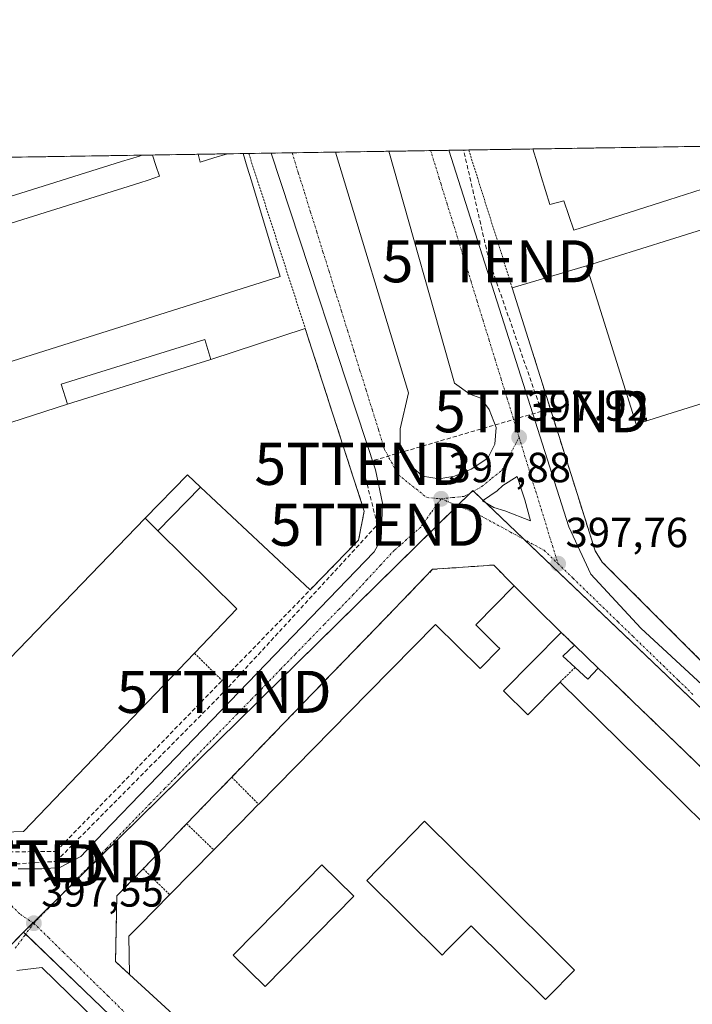
# Model space of a CAD drawing. Units: metres. Extents: x 607831 to 611309, y 4703821 to 4706188.
# Drawn here: x 609189 to 609349, y 4705954 to 4706188 of the extents above; entities that cross this region are included whole.
import ezdxf
from ezdxf.enums import TextEntityAlignment as Align

# ---------------------------------------------------------------- set-up
doc = ezdxf.new("R2010")
doc.units = ezdxf.units.M
doc.header["$MEASUREMENT"] = 0
for name, pattern in [('TRAZO_Y_PUNTO', [1, 0.5, -0.25, 0, -0.25]), ('TRAZOS', [0.75, 0.5, -0.25]), ('TRAZOSX2', [1.5, 1, -0.5])]:
    doc.linetypes.add(name, pattern=pattern)
doc.layers.get('0').update_dxf_attribs({"lineweight": 5})
for name, color, linetype, lineweight in [('Alambrada', 19, 'TRAZOS', 0), ('Carátula', 7, 'Continuous', 5), ('Comarca CxS', 133, 'Continuous', 0), ('Comunidad Autónoma CxS', 142, 'Continuous', 0), ('Conducción de hidrocarburos lineal', 6, 'TRAZOSX2', 0), ('Edificación', 1, 'Continuous', 13), ('Edificación Cxs', 1, 'Continuous', 13), ('Edificación industrial', 135, 'Continuous', 13), ('Edificación industrial Cxs', 135, 'Continuous', 13), ('Edificación ligera', 1, 'Continuous', 0), ('Edificación ligera Cxs', 1, 'Continuous', 0), ('Explanada', 19, 'Continuous', 0), ('Explanada Cxs', 19, 'Continuous', 0), ('Municipio CxS', 142, 'Continuous', 0), ('Muro lineal', 1, 'TRAZOSX2', 13), ('Núcleo urbano', 19, 'Continuous', 0), ('Núcleo urbano CxS', 19, 'Continuous', 0), ('Provincia CxS', 1, 'Continuous', 0), ('Punto de cota en terreno', 7, 'Continuous', 0), ('Recinto industrial', 135, 'TRAZOSX2', 0), ('Recinto industrial CxS', 135, 'Continuous', 0), ('Rótulo de punto de cota en terreno', 19, 'Continuous', 0), ('Torre de tendido puntual', 7, 'Continuous', 0), ('Valla', 19, 'TRAZOS', 0), ('Vía urbana Cxs', 5, 'Continuous', 0), ('Vía urbana eje', 5, 'TRAZO_Y_PUNTO', 0)]:
    doc.layers.add(name, color=color, linetype=linetype, lineweight=lineweight)
doc.styles.add('Arial', font='txt', dxfattribs={"height": 0.2})

# ---------------------------------------------------------------- blocks, each defined once
blk = doc.blocks.new('*U162')
at = {"layer": 'Conducción de hidrocarburos lineal', "color": 6, "linetype": 'TRAZOSX2', "lineweight": 0}
for points in [[(609078.95, 4706153.62, 399.52), (609128.02, 4706006.33, 398.54), (609155.56, 4706011.74, 397.97), (609179.71, 4705992.15, 397.74), (609183.5, 4705986.94, 397.65), (609197.52, 4705987.85, 397.6), (609237.48, 4706028.17, 397.87), (609273.95, 4706067.91, 397.84), (609270.29, 4706082.4, 397.88), (609313.02, 4706094.9, 398.02), (609300.57, 4706130.57, 398.17), (609294.47, 4706157.01, 398.34)], [(609078.95, 4706153.63, 399.52), (609078.95, 4706153.62, 399.52)]]:
    blk.add_polyline3d(points, dxfattribs=at)
blk = doc.blocks.new('5PATER')
at = {"layer": 'Carátula', "linetype": 'Continuous', "lineweight": 5}
h = blk.add_hatch(color=250, dxfattribs=at)
edge = h.paths.add_edge_path()
edge.add_ellipse((0, 0.01), major_axis=(-1.33, -1.34), ratio=0.999422, start_angle=0, end_angle=360)
blk = doc.blocks.new('*U186')
at = {"layer": 'Vía urbana Cxs', "color": 5, "linetype": 'Continuous', "lineweight": 0}
for points in [[(609310.88, 4705848.81, 396.8), (609194.14, 4705962.58, 397.5), (609188.18, 4705961.92, 397.54)], [(609188.51, 4705986.06, 397.61), (609194.14, 4705986.06, 397.58), (609198.44, 4705986.39, 397.56), (609203.4, 4705989.04, 397.53), (609208.69, 4705994.66, 397.54), (609219.6, 4706005.91, 397.65), (609273.18, 4706061.47, 397.83), (609274.84, 4706064.45, 397.81), (609275.17, 4706073.04, 397.79), (609273.51, 4706080.98, 397.86), (609248.69, 4706156.3, 398.31), (609263.98, 4706156.54, 398.39), (609281.39, 4706099.31, 398.01), (609279.41, 4706090.71, 397.92), (609279.41, 4706085.42, 397.89), (609281.73, 4706082.11, 397.89), (609284.7, 4706079.47, 397.88), (609288.67, 4706078.8, 397.88), (609292.31, 4706079.47, 397.92), (609296.28, 4706081.12, 397.95), (609300.25, 4706083.77, 397.9), (609301.9, 4706087.07, 397.91), (609302.23, 4706091.04, 397.92), (609300.58, 4706095.34, 397.92), (609298.59, 4706097.99, 397.98), (609295.95, 4706098.98, 398.04), (609292.31, 4706101.62, 398.1), (609276.69, 4706156.74, 398.32), (609290.99, 4706156.96, 398.26), (609319.48, 4706067.42, 397.82), (609324.78, 4706056.18, 397.76), (609336.68, 4706043.28, 397.63), (609358.51, 4706023.1, 397.46)], [(609352.19, 4706009.08, 397.59), (609346.84, 4706014.23, 397.61), (609334.68, 4706025.96, 397.71), (609329.17, 4706031.26, 397.74), (609326.51, 4706033.81, 397.84), (609320.84, 4706039.3, 397.81), (609317.69, 4706042.32, 397.85), (609311.56, 4706048.35, 397.88), (609306.48, 4706053.36, 397.91), (609301.66, 4706058.34, 397.91), (609287.1, 4706057.31, 397.85), (609279.76, 4706049.71, 397.91), (609276.13, 4706045.96, 397.93), (609258.53, 4706027.78, 398.02), (609251.69, 4706020.69, 397.99), (609239.3, 4706007.88, 397.93), (609232.62, 4706000.98, 397.84), (609228.57, 4705996.81, 397.83), (609222.66, 4705990.68, 397.79), (609218.21, 4705986.09, 397.77), (609212.89, 4705980.59, 397.65), (609211.96, 4705979.63, 397.65), (609211.66, 4705964.03, 397.65), (609215, 4705960.95, 397.61), (609227.18, 4705949.8, 397.56)]]:
    blk.add_polyline3d(points, dxfattribs=at)
blk.add_polyline3d([(609309.07, 4706073.84, 397.92), (609307.21, 4706079.4, 397.91), (609303.77, 4706077.28, 397.91), (609302.45, 4706075.96, 397.92), (609299.01, 4706073.58, 397.92), (609301.66, 4706071.99, 397.93), (609304.3, 4706071.2, 397.92), (609310.39, 4706068.82, 397.86), (609309.07, 4706073.84, 397.92)], close=True, dxfattribs=at)
blk = doc.blocks.new('*U224')
at = {"layer": 'Edificación industrial Cxs', "color": 135, "linetype": 'Continuous', "lineweight": 13}
blk.add_polyline3d([(609227.18, 4705949.8, 406.34), (609215, 4705960.95, 404.28), (609214.8, 4705970.04, 406.57), (609217.33, 4705972.61, 406.63), (609224.55, 4705979.94, 406.59), (609235.03, 4705990.59, 404.69), (609241.3, 4705996.97, 404.2), (609245.69, 4706001.43, 404.51), (609245.72, 4706001.46, 404.58), (609271.74, 4706027.91, 405.83), (609277.28, 4706033.54, 406.88), (609287.78, 4706044.21, 406.14), (609298.42, 4706033.75, 407.52), (609303.07, 4706038.47, 405.34), (609302.49, 4706039.04, 405.17), (609297.35, 4706044.09, 402.67), (609306.48, 4706053.36, 403.71), (609311.56, 4706048.35, 404.91), (609317.69, 4706042.32, 400.02), (609310.92, 4706035.43, 401.73), (609310.92, 4706035.43, 401.73), (609304, 4706028.4, 407.53), (609309.76, 4706022.72, 409.56), (609317.42, 4706030.5, 407.76), (609345.57, 4706002.79, 409.83), (609352.64, 4705995.83, 407.97)], dxfattribs=at)
for points in [[(609285.19, 4705997.43, 407.04), (609271.48, 4705983.27, 405.63), (609289.34, 4705965.55, 405.51), (609290.43, 4705966.65, 405.15), (609296.28, 4705972.52, 403.08), (609313.94, 4705954.97, 407.53), (609314.57, 4705955.6, 407.56), (609320.88, 4705961.96, 408.81), (609299.99, 4705982.72, 408.09), (609285.19, 4705997.43, 407.04)], [(609247.28, 4705958.07, 406.27), (609268.37, 4705979.54, 406.33), (609260.76, 4705987.03, 404.43), (609260.69, 4705986.96, 404.17), (609250.16, 4705976.24, 400.71), (609239.66, 4705965.56, 406.76), (609247.28, 4705958.07, 406.27)]]:
    blk.add_polyline3d(points, close=True, dxfattribs=at)
blk = doc.blocks.new('5TTEND')
blk.add_text('5TTEND', height=10).set_placement((0, 0), align=Align.MIDDLE_CENTER)

msp = doc.modelspace()

# ---------------------------------------------------------------- linework, layer by layer
at = {"layer": 'Alambrada', "color": 19, "linetype": 'TRAZOS', "lineweight": 0}
for points in [[(609243.35, 4706156.21, 402.1), (609243.35, 4706156.21, 402.09), (609245.46, 4706149.69, 401.05), (609247.07, 4706144.7, 400.86), (609256.8, 4706114.55, 398.98)], [(609295.7, 4706157.04, 399.88), (609295.71, 4706157.02, 399.88), (609297.76, 4706150.51, 401.81), (609306.05, 4706124.23, 398.44)], [(609321.03, 4706033.97, 398.31), (609317.42, 4706030.5, 407.76)], [(609239.3, 4706007.88, 399.75), (609245.69, 4706001.43, 404.51)], [(609228.57, 4705996.81, 399.1), (609235.03, 4705990.59, 404.69)], [(609218.21, 4705986.09, 398.88), (609224.55, 4705979.94, 406.59)]]:
    msp.add_polyline3d(points, dxfattribs=at)
at = {"layer": 'Comarca CxS', "color": 133, "linetype": 'Continuous', "lineweight": 0}
msp.add_polyline3d([(611303.49, 4703874.78, 380.03), (607878.67, 4703820.95, 460.13), (607842.9, 4706134.19, 417.55), (611266.55, 4706188.03, 390.08), (611303.49, 4703874.78, 380.03)], close=True, dxfattribs=at)
msp.add_polyline3d([(611303.49, 4703874.78, 380.03), (607878.67, 4703820.95, 460.13), (607842.9, 4706134.19, 417.55), (611266.55, 4706188.03, 390.08), (611303.49, 4703874.78, 380.03)], close=True, dxfattribs=at)
at = {"layer": 'Comunidad Autónoma CxS', "color": 142, "linetype": 'Continuous', "lineweight": 0}
msp.add_polyline3d([(611303.49, 4703874.78, 380.03), (607878.67, 4703820.95, 460.13), (607842.9, 4706134.19, 417.55), (611266.55, 4706188.03, 390.08), (611303.49, 4703874.78, 380.03)], close=True, dxfattribs=at)
msp.add_polyline3d([(611303.49, 4703874.78, 380.03), (607878.67, 4703820.95, 460.13), (607842.9, 4706134.19, 417.55), (611266.55, 4706188.03, 390.08), (611303.49, 4703874.78, 380.03)], close=True, dxfattribs=at)
at = {"layer": 'Conducción de hidrocarburos lineal', "color": 6, "linetype": 'TRAZOSX2', "lineweight": 0}
msp.add_polyline3d([(609294.47, 4706157.01, 398.34), (609294.47, 4706157.02, 398.34)], dxfattribs=at)
at = {"layer": 'Edificación', "color": 1, "linetype": 'Continuous', "lineweight": 13}
for points in [[(609285.19, 4705997.43, 407.04), (609271.48, 4705983.27, 405.63), (609289.34, 4705965.55, 405.51), (609290.43, 4705966.65, 405.15), (609296.28, 4705972.52, 403.08), (609313.94, 4705954.97, 407.53), (609314.57, 4705955.6, 407.56), (609320.88, 4705961.96, 408.81), (609299.99, 4705982.72, 408.09)], [(609299.99, 4705982.72, 408.09), (609285.19, 4705997.43, 407.04)], [(609268.37, 4705979.54, 406.33), (609260.76, 4705987.03, 404.43), (609260.69, 4705986.96, 404.17), (609250.16, 4705976.24, 400.71), (609239.66, 4705965.56, 406.76), (609247.28, 4705958.07, 406.27)], [(609247.28, 4705958.07, 406.27), (609268.37, 4705979.54, 406.33)]]:
    msp.add_polyline3d(points, dxfattribs=at)
at = {"layer": 'Edificación Cxs', "color": 1, "linetype": 'Continuous', "lineweight": 13}
for points in [[(609299.99, 4705982.72, 408.09), (609320.88, 4705961.96, 408.81), (609314.57, 4705955.6, 407.56), (609313.94, 4705954.97, 407.53), (609296.28, 4705972.52, 403.08), (609290.43, 4705966.65, 405.15), (609289.34, 4705965.55, 405.51), (609271.48, 4705983.27, 405.63), (609285.19, 4705997.43, 407.04), (609299.99, 4705982.72, 408.09)], [(609268.37, 4705979.54, 406.33), (609247.28, 4705958.07, 406.27), (609239.66, 4705965.56, 406.76), (609250.16, 4705976.24, 400.71), (609260.69, 4705986.96, 404.17), (609260.76, 4705987.03, 404.43), (609268.37, 4705979.54, 406.33)]]:
    msp.add_polyline3d(points, close=True, dxfattribs=at)
at = {"layer": 'Edificación industrial', "color": 135, "linetype": 'Continuous', "lineweight": 13}
for points in [[(609310.96, 4706157.28, 400.91), (609384.61, 4706158.44, 403.15)], [(609384.61, 4706158.44, 403.15), (609384.6, 4706158.43, 403.18), (609380.31, 4706157.05, 401.73), (609376.01, 4706155.67, 403.62), (609371.72, 4706154.3, 402.2), (609367.42, 4706152.92, 402.23), (609363.13, 4706151.54, 400.53), (609343.3, 4706145.18, 402.08)], [(609242, 4706156.18, 407.74), (609242.99, 4706152.93, 405.92), (609243.97, 4706149.67, 407.75), (609250.82, 4706126.97, 404.65), (609121.73, 4706086.18, 399.93)], [(609220.51, 4706155.85, 410.73), (609231.28, 4706156.02, 403.2)], [(609231.28, 4706156.02, 403.2), (609231.28, 4706156.01, 403.22), (609231.78, 4706154.17, 407.43), (609235.05, 4706155.15, 408.33), (609238.31, 4706156.13, 408.12), (609238.32, 4706156.13, 408.1)], [(609238.32, 4706156.13, 408.1), (609242, 4706156.19, 407.74)], [(609242, 4706156.19, 407.74), (609242, 4706156.18, 407.74)], [(609343.3, 4706145.18, 402.08), (609320.71, 4706137.95, 398.35), (609318.35, 4706144.95, 402.34), (609314.98, 4706144.11, 398.55), (609312.95, 4706150.75, 400.51), (609311.95, 4706154.01, 403.55), (609310.96, 4706157.28, 400.91)], [(609099.55, 4706153.95, 406.78), (609217.89, 4706155.81, 412.79)], [(609112.37, 4706116.32, 410.25), (609217.4, 4706149.25, 408.78), (609219.44, 4706149.89, 408.61), (609222.09, 4706150.81, 408.03), (609221.28, 4706153.33, 403.65), (609220.46, 4706155.84, 410.91), (609220.51, 4706155.85, 410.73)], [(609217.89, 4706155.81, 412.79), (609217.32, 4706155.61, 411.22), (609213.04, 4706154.27, 401.62), (609208.76, 4706152.93, 406.47), (609204.49, 4706151.59, 410.95), (609200.21, 4706150.25, 412.78), (609195.93, 4706148.91, 406.68)], [(609195.93, 4706148.91, 406.68), (609110.44, 4706122.14, 406.93)], [(609323.73, 4706129.48, 408.69), (609343.46, 4706135.67, 409.68), (609361.98, 4706141.49, 409.86)], [(609323.73, 4706129.48, 408.69), (609335.57, 4706091.82, 406.67), (609344.1, 4706094.5, 409.35), (609373.82, 4706103.83, 408.96)], [(609218.69, 4706069.44, 404.93), (609177.76, 4706027.14, 406.59), (609165.32, 4706039.43, 404.01), (609150.26, 4706034.02, 406.46), (609154.85, 4706019.5, 405.6), (609158.53, 4706015.92, 406.46)], [(609221.73, 4706066.46, 405.02), (609218.69, 4706069.44, 404.93)], [(609221.73, 4706066.46, 405.02), (609240.55, 4706047.93, 404.19), (609230.44, 4706037.36, 403.39)], [(609245.69, 4706001.43, 404.51), (609245.72, 4706001.46, 404.58), (609271.74, 4706027.91, 405.83), (609277.28, 4706033.54, 406.88), (609287.78, 4706044.21, 406.14), (609298.42, 4706033.75, 407.52), (609303.07, 4706038.47, 405.34), (609302.49, 4706039.04, 405.17), (609297.35, 4706044.09, 402.67), (609306.48, 4706053.36, 403.71)], [(609306.48, 4706053.36, 403.71), (609311.56, 4706048.35, 404.91), (609317.69, 4706042.32, 400.02)], [(609317.69, 4706042.32, 400.02), (609310.92, 4706035.43, 401.73)], [(609230.44, 4706037.36, 403.39), (609189.76, 4705994.92, 402.13), (609180.41, 4705994.65, 400.67)], [(609310.92, 4706035.43, 401.73), (609304, 4706028.4, 407.53), (609309.76, 4706022.72, 409.56), (609317.42, 4706030.5, 407.76)], [(609317.42, 4706030.5, 407.76), (609345.57, 4706002.79, 409.83), (609352.64, 4705995.83, 407.97)], [(609235.03, 4705990.59, 404.69), (609241.3, 4705996.97, 404.2), (609245.69, 4706001.43, 404.51)], [(609285.19, 4705997.43, 407.04), (609271.48, 4705983.27, 405.63), (609289.34, 4705965.55, 405.51), (609290.43, 4705966.65, 405.15), (609296.28, 4705972.52, 403.08), (609313.94, 4705954.97, 407.53), (609314.57, 4705955.6, 407.56), (609320.88, 4705961.96, 408.81), (609299.99, 4705982.72, 408.09)], [(609299.99, 4705982.72, 408.09), (609285.19, 4705997.43, 407.04)], [(609224.55, 4705979.94, 406.59), (609235.03, 4705990.59, 404.69)], [(609268.37, 4705979.54, 406.33), (609260.76, 4705987.03, 404.43), (609260.69, 4705986.96, 404.17), (609250.16, 4705976.24, 400.71), (609239.66, 4705965.56, 406.76), (609247.28, 4705958.07, 406.27)], [(609215, 4705960.95, 404.28), (609214.8, 4705970.04, 406.57), (609217.33, 4705972.61, 406.63), (609224.55, 4705979.94, 406.59)], [(609247.28, 4705958.07, 406.27), (609268.37, 4705979.54, 406.33)], [(609233.42, 4705944.09, 397.81), (609227.18, 4705949.8, 406.34), (609215, 4705960.95, 404.28)]]:
    msp.add_polyline3d(points, dxfattribs=at)
at = {"layer": 'Edificación industrial Cxs', "color": 135, "linetype": 'Continuous', "lineweight": 13}
for points in [[(609343.3, 4706145.18, 402.08), (609320.71, 4706137.95, 398.35), (609318.35, 4706144.95, 402.34), (609314.98, 4706144.11, 398.55), (609312.95, 4706150.75, 400.51), (609311.95, 4706154.01, 403.55), (609310.96, 4706157.28, 400.91), (609384.61, 4706158.44, 403.15), (609384.6, 4706158.43, 403.18), (609380.31, 4706157.05, 401.73), (609376.01, 4706155.67, 403.62), (609371.72, 4706154.3, 402.2), (609367.42, 4706152.92, 402.23), (609363.13, 4706151.54, 400.53), (609343.3, 4706145.18, 402.08)], [(609242, 4706156.18, 407.74), (609242.99, 4706152.93, 405.92), (609243.97, 4706149.67, 407.75), (609250.82, 4706126.97, 404.65), (609121.73, 4706086.18, 399.93), (609112.37, 4706116.32, 410.25), (609217.4, 4706149.25, 408.78), (609219.44, 4706149.89, 408.61), (609222.09, 4706150.81, 408.03), (609221.28, 4706153.33, 403.65), (609220.46, 4706155.84, 410.91), (609220.51, 4706155.85, 410.73), (609231.28, 4706156.02, 403.2), (609231.28, 4706156.01, 403.22), (609231.78, 4706154.17, 407.42), (609235.05, 4706155.15, 408.33), (609238.31, 4706156.13, 408.12), (609238.32, 4706156.13, 408.1), (609242, 4706156.19, 407.74), (609242, 4706156.18, 407.74)], [(609195.93, 4706148.91, 406.68), (609110.44, 4706122.14, 406.93), (609101.78, 4706147.43, 408.04), (609100.67, 4706150.69, 404.8), (609099.55, 4706153.94, 406.8), (609099.55, 4706153.95, 406.78), (609217.89, 4706155.81, 412.79), (609217.32, 4706155.61, 411.22), (609213.04, 4706154.27, 401.62), (609208.76, 4706152.93, 406.47), (609204.49, 4706151.59, 410.95), (609200.21, 4706150.25, 412.78), (609195.93, 4706148.91, 406.68)], [(609373.82, 4706103.83, 408.96), (609344.1, 4706094.5, 409.35), (609335.57, 4706091.82, 406.67), (609323.73, 4706129.48, 408.69), (609343.46, 4706135.67, 409.68), (609361.98, 4706141.49, 409.86), (609373.82, 4706103.83, 408.96)], [(609221.73, 4706066.46, 405.02), (609240.55, 4706047.93, 404.19), (609230.44, 4706037.36, 403.39), (609189.76, 4705994.92, 402.13), (609180.41, 4705994.65, 400.67), (609158.53, 4706015.92, 406.46), (609154.85, 4706019.5, 405.6), (609150.26, 4706034.02, 406.46), (609165.32, 4706039.43, 404.01), (609177.76, 4706027.14, 406.59), (609218.69, 4706069.44, 404.93), (609221.73, 4706066.46, 405.02)]]:
    msp.add_polyline3d(points, close=True, dxfattribs=at)
at = {"layer": 'Edificación ligera', "color": 1, "linetype": 'Continuous', "lineweight": 0}
for points in [[(609200.19, 4706096.59, 399.45), (609198.71, 4706101.38, 400.57), (609232.87, 4706111.96, 400.01), (609234.35, 4706107.18, 400.82)], [(609234.35, 4706107.18, 400.82), (609200.19, 4706096.59, 399.45)], [(609218.69, 4706069.44, 404.93), (609228.75, 4706079.77, 400.23), (609231.87, 4706076.83, 399.32)], [(609231.87, 4706076.83, 399.32), (609221.73, 4706066.46, 405.02)], [(609221.73, 4706066.46, 405.02), (609218.69, 4706069.44, 404.93)], [(609321.03, 4706033.97, 398.31), (609318.1, 4706036.69, 398.41), (609320.84, 4706039.3, 400.31)], [(609320.84, 4706039.3, 400.31), (609326.51, 4706033.81, 398.91)], [(609326.51, 4706033.81, 398.91), (609324.01, 4706031.18, 398.36), (609321.03, 4706033.97, 398.31)]]:
    msp.add_polyline3d(points, dxfattribs=at)
at = {"layer": 'Edificación ligera Cxs', "color": 1, "linetype": 'Continuous', "lineweight": 0}
for points in [[(609234.35, 4706107.18, 400.82), (609200.19, 4706096.59, 399.45), (609198.71, 4706101.38, 400.57), (609232.87, 4706111.96, 400.01), (609234.35, 4706107.18, 400.82)], [(609231.87, 4706076.83, 399.32), (609221.73, 4706066.46, 405.02), (609218.69, 4706069.44, 404.93), (609228.75, 4706079.77, 400.23), (609231.87, 4706076.83, 399.32)], [(609326.51, 4706033.81, 398.91), (609324.01, 4706031.18, 398.36), (609321.03, 4706033.97, 398.31), (609318.1, 4706036.69, 398.41), (609320.84, 4706039.3, 400.31), (609326.51, 4706033.81, 398.91)]]:
    msp.add_polyline3d(points, close=True, dxfattribs=at)
at = {"layer": 'Explanada', "color": 19, "linetype": 'Continuous', "lineweight": 0}
for points in [[(609306.05, 4706124.23, 398.44), (609323.73, 4706129.48, 408.69)], [(609323.73, 4706129.48, 408.69), (609335.57, 4706091.82, 406.67), (609344.1, 4706094.5, 409.35), (609373.82, 4706103.83, 408.96)], [(609310.8, 4706109.17, 398.35), (609306.05, 4706124.23, 398.44)], [(609234.35, 4706107.18, 400.82), (609256.8, 4706114.55, 398.98)], [(609256.8, 4706114.55, 398.98), (609270.83, 4706071.15, 398.5), (609269.48, 4706064.27, 398.22), (609257.94, 4706052.4, 398.29)], [(609357.51, 4706029.15, 399.24), (609352.62, 4706033.91, 397.99), (609327.44, 4706059.05, 398.32), (609325.76, 4706061.71, 398.74), (609324.82, 4706064.72, 398.19), (609321.94, 4706073.82, 398.03), (609310.8, 4706109.17, 398.35)], [(609234.35, 4706107.18, 400.82), (609200.19, 4706096.59, 399.45)], [(609183.96, 4706091.34, 399.76), (609200.19, 4706096.59, 399.45)], [(609218.69, 4706069.44, 404.93), (609228.75, 4706079.77, 400.23), (609231.87, 4706076.83, 399.32)], [(609257.94, 4706052.4, 398.29), (609231.87, 4706076.83, 399.32)], [(609218.69, 4706069.44, 404.93), (609177.76, 4706027.14, 406.59), (609165.32, 4706039.43, 404.01), (609150.26, 4706034.02, 406.46), (609154.85, 4706019.5, 405.6), (609158.53, 4706015.92, 406.46)]]:
    msp.add_polyline3d(points, dxfattribs=at)
at = {"layer": 'Explanada Cxs', "color": 19, "linetype": 'Continuous', "lineweight": 0}
for points in [[(609373.82, 4706103.83, 408.96), (609441.41, 4706124.63, 398.16), (609443.92, 4706117.52, 398.19), (609424.48, 4706095.15, 408.97), (609423.44, 4706096.17, 408.81), (609368.48, 4706039.76, 408.52), (609357.51, 4706029.15, 399.24), (609352.62, 4706033.91, 397.99), (609327.44, 4706059.05, 398.32), (609325.76, 4706061.71, 398.74), (609324.82, 4706064.72, 398.19), (609321.94, 4706073.82, 398.03), (609310.8, 4706109.17, 398.35), (609306.05, 4706124.23, 398.44), (609323.73, 4706129.48, 408.69), (609335.57, 4706091.82, 406.67), (609344.1, 4706094.5, 409.35), (609373.82, 4706103.83, 408.96)], [(609231.87, 4706076.83, 399.32), (609228.75, 4706079.77, 400.23), (609218.69, 4706069.44, 404.93), (609177.76, 4706027.14, 406.59), (609165.32, 4706039.43, 404.01), (609150.26, 4706034.02, 406.46), (609154.85, 4706019.5, 405.6), (609158.53, 4706015.92, 406.46), (609144.85, 4706011.23, 398.87), (609125.71, 4706073.23, 400.28), (609183.96, 4706091.34, 399.76), (609200.19, 4706096.59, 399.45), (609234.35, 4706107.18, 400.82), (609256.8, 4706114.55, 398.98), (609270.83, 4706071.15, 398.5), (609269.48, 4706064.27, 398.22), (609257.94, 4706052.4, 398.29), (609231.87, 4706076.83, 399.32)]]:
    msp.add_polyline3d(points, close=True, dxfattribs=at)
at = {"layer": 'Municipio CxS', "color": 142, "linetype": 'Continuous', "lineweight": 0}
msp.add_polyline3d([(607842.9, 4706134.19, 417.55), (610976.06, 4706183.46, 393.2)], dxfattribs=at)
msp.add_polyline3d([(607842.9, 4706134.19, 417.55), (610976.06, 4706183.46, 393.2)], dxfattribs=at)
at = {"layer": 'Muro lineal', "color": 1, "linetype": 'TRAZOSX2', "lineweight": 13}
for points in [[(609180.41, 4705994.65, 400.67), (609186.32, 4705990.11, 398.62), (609197.48, 4705990.23, 397.74), (609237, 4706030.86, 398.41), (609257.94, 4706052.4, 398.29), (609269.48, 4706064.27, 398.22), (609270.83, 4706071.15, 398.5), (609256.8, 4706114.55, 398.98)], [(609310.8, 4706109.17, 398.35), (609321.94, 4706073.82, 398.03), (609324.82, 4706064.72, 398.19), (609325.76, 4706061.71, 398.74), (609327.44, 4706059.05, 398.32), (609352.62, 4706033.91, 397.99), (609357.51, 4706029.15, 399.24)], [(609306.48, 4706053.36, 403.71), (609301.66, 4706058.34, 398.44), (609287.1, 4706057.31, 398.64), (609279.76, 4706049.71, 398.52), (609276.13, 4706045.96, 399.76), (609258.53, 4706027.78, 398.05), (609251.69, 4706020.69, 398.68), (609239.3, 4706007.88, 399.75), (609232.62, 4706000.98, 398.42), (609228.57, 4705996.81, 399.1), (609222.66, 4705990.68, 398.21), (609218.21, 4705986.09, 398.88), (609212.89, 4705980.59, 398.86), (609211.96, 4705979.63, 399.44), (609211.66, 4705964.03, 397.69), (609215, 4705960.95, 404.28)], [(609317.69, 4706042.32, 400.02), (609320.84, 4706039.3, 400.31)], [(609326.51, 4706033.81, 398.91), (609329.17, 4706031.26, 397.77), (609334.68, 4706025.96, 398.45), (609346.84, 4706014.23, 397.66), (609352.19, 4706009.08, 399.59), (609352.94, 4706008.34, 399.54), (609359.22, 4706002.22, 399.14), (609377.35, 4705984.5, 398.88), (609378.74, 4705983.14, 398.44), (609382.45, 4705979.52, 398.63), (609395.32, 4705966.93, 401.42), (609412.73, 4705949.93, 398.87), (609422.42, 4705940.46, 397.31), (609425.69, 4705937.26, 398.58), (609430.87, 4705932.19, 397.81), (609455.25, 4705908.38, 396.84), (609460.87, 4705902.9, 396.86), (609466.89, 4705897.01, 403.43)]]:
    msp.add_polyline3d(points, dxfattribs=at)
at = {"layer": 'Núcleo urbano', "color": 19, "linetype": 'Continuous', "lineweight": 0}
for points in [[(609099.95, 4706153.96, 399.5), (609217.89, 4706155.81, 398.9), (609220.51, 4706155.85, 398.97), (609231.28, 4706156.02, 398.24), (609238.32, 4706156.13, 398.19), (609242, 4706156.19, 398.29), (609243.35, 4706156.21, 398.3), (609248.69, 4706156.3, 398.31), (609253.67, 4706156.38, 398.28), (609263.98, 4706156.54, 398.39), (609276.69, 4706156.74, 398.32), (609286.64, 4706156.89, 398.26), (609290.99, 4706156.96, 398.26), (609295.7, 4706157.04, 398.37), (609310.96, 4706157.28, 398.28), (609384.61, 4706158.44, 398.38), (609412.35, 4706158.87, 398.26), (609420.65, 4706159, 398.17), (609437.92, 4706159.27, 398.22)], [(609189.77, 4705971.02, 397.55), (609187.91, 4705969.13, 397.58), (609184.55, 4705965.72, 397.55), (609182.72, 4705963.86, 397.51), (609173.69, 4705954.7, 397.53), (609140.71, 4705995.6, 397.8), (609145.02, 4706005.2, 397.87), (609147.01, 4706009.61, 397.99), (609146.31, 4706011.73, 398.11), (609126.21, 4706073.39, 398.89), (609124.69, 4706078.06, 398.97), (609122.01, 4706086.27, 399.04), (609115.41, 4706106.52, 399.33), (609107.96, 4706129.39, 399.49), (609099.95, 4706153.96, 399.5)], [(609189.77, 4705971.02, 397.55), (609187.91, 4705969.13, 397.58), (609184.55, 4705965.72, 397.55), (609182.72, 4705963.86, 397.51), (609173.69, 4705954.7, 397.53), (609140.71, 4705995.6, 397.8), (609145.02, 4706005.2, 397.87), (609147.01, 4706009.61, 397.99), (609146.31, 4706011.73, 398.11), (609126.21, 4706073.39, 398.89), (609124.69, 4706078.06, 398.97), (609122.01, 4706086.27, 399.04), (609115.41, 4706106.52, 399.33), (609107.96, 4706129.39, 399.49), (609099.95, 4706153.96, 399.5)], [(609507.24, 4705868.43, 396.52), (609399.26, 4705978.34, 397.12), (609308.87, 4706064.42, 397.82), (609299.65, 4706073.2, 397.92), (609299.15, 4706073.67, 397.92), (609296.83, 4706075.88, 397.86), (609296.66, 4706076.04, 397.85), (609296.04, 4706075.43, 397.86), (609293.01, 4706072.46, 397.87), (609198.32, 4705979.42, 397.54), (609192.04, 4705973.25, 397.56), (609189.77, 4705971.02, 397.55)], [(609189.77, 4705971.02, 397.55), (609190.28, 4705970.54, 397.54), (609204.28, 4705957.09, 397.47), (609253.05, 4705910.25, 397.15), (609404.17, 4705765.14, 396.21)], [(609189.77, 4705971.02, 397.55), (609190.28, 4705970.54, 397.54), (609204.28, 4705957.09, 397.47), (609253.05, 4705910.25, 397.15), (609404.17, 4705765.14, 396.21)]]:
    msp.add_polyline3d(points, dxfattribs=at)
at = {"layer": 'Núcleo urbano CxS', "color": 19, "linetype": 'Continuous', "lineweight": 0}
for points in [[(609542.9, 4705919.45, 396.93), (609547.27, 4705909.91, 396.67), (609507.25, 4705868.43, 396.52), (609399.26, 4705978.34, 397.12), (609296.66, 4706076.04, 397.85), (609189.77, 4705971.02, 397.55), (609173.69, 4705954.7, 397.53), (609140.71, 4705995.6, 397.8), (609147.01, 4706009.61, 397.99), (609099.95, 4706153.96, 399.5), (609437.92, 4706159.27, 398.22), (609493.88, 4706026.64, 397.39), (609539.11, 4705927.73, 397.01), (609542.41, 4705920.53, 396.97), (609542.9, 4705919.45, 396.93)], [(609507.25, 4705868.43, 396.52), (609404.17, 4705765.14, 396.21), (609253.05, 4705910.25, 397.15), (609204.28, 4705957.09, 397.47), (609189.77, 4705971.02, 397.55), (609296.66, 4706076.04, 397.85), (609399.26, 4705978.34, 397.12), (609507.25, 4705868.43, 396.52)]]:
    msp.add_polyline3d(points, close=True, dxfattribs=at)
msp.add_polyline3d([(609279.12, 4705774.84, 396.96), (609269.28, 4705782.86, 397.16), (609253.62, 4705793.22, 397.51), (609253, 4705793.63, 397.52), (609233.73, 4705810.89, 397.76), (609206.71, 4705838.26, 398.23), (609203.94, 4705841.07, 398.17), (609188.44, 4705858.54, 398.28), (609182.31, 4705865.93, 398.38), (609168.14, 4705871.56, 398.78), (609161.68, 4705873.67, 398.83), (609159.9, 4705874.25, 398.82), (609157.26, 4705881.73, 398.83), (609153.27, 4705892.52, 398.79), (609056.87, 4706153.28, 400.16), (609099.95, 4706153.96, 399.5), (609147.01, 4706009.61, 397.99), (609140.71, 4705995.6, 397.8), (609173.69, 4705954.7, 397.53), (609189.77, 4705971.02, 397.55), (609189.77, 4705971.02, 397.55), (609204.28, 4705957.09, 397.47), (609253.05, 4705910.25, 397.15), (609404.17, 4705765.14, 396.21)], dxfattribs=at)
at = {"layer": 'Provincia CxS', "color": 1, "linetype": 'Continuous', "lineweight": 0}
msp.add_polyline3d([(611303.49, 4703874.78, 380.03), (607878.67, 4703820.95, 460.13), (607842.9, 4706134.19, 417.55), (611266.55, 4706188.03, 390.08), (611303.49, 4703874.78, 380.03)], close=True, dxfattribs=at)
msp.add_polyline3d([(611303.49, 4703874.78, 380.03), (607878.67, 4703820.95, 460.13), (607842.9, 4706134.19, 417.55), (611266.55, 4706188.03, 390.08), (611303.49, 4703874.78, 380.03)], close=True, dxfattribs=at)
at = {"layer": 'Recinto industrial', "color": 135, "linetype": 'TRAZOSX2', "lineweight": 0}
for points in [[(609310.96, 4706157.28, 398.28), (609384.61, 4706158.44, 398.38)], [(609220.51, 4706155.85, 398.97), (609231.28, 4706156.02, 398.24)], [(609231.28, 4706156.02, 398.24), (609238.32, 4706156.13, 398.19)], [(609238.32, 4706156.13, 398.19), (609242, 4706156.19, 398.29)], [(609242, 4706156.19, 398.29), (609243.35, 4706156.21, 398.3)], [(609243.35, 4706156.21, 398.3), (609248.69, 4706156.3, 398.31)], [(609248.69, 4706156.3, 398.31), (609253.67, 4706156.38, 398.28)], [(609253.67, 4706156.38, 398.28), (609263.98, 4706156.54, 398.39)], [(609263.98, 4706156.54, 398.39), (609276.69, 4706156.74, 398.32)], [(609276.69, 4706156.74, 398.32), (609286.64, 4706156.89, 398.26)], [(609286.64, 4706156.89, 398.26), (609290.99, 4706156.96, 398.26)], [(609290.99, 4706156.96, 398.26), (609295.7, 4706157.04, 398.37)], [(609295.7, 4706157.04, 398.37), (609310.96, 4706157.28, 398.28)], [(609099.55, 4706153.95, 399.5), (609217.89, 4706155.81, 398.9)], [(609217.89, 4706155.81, 398.9), (609220.51, 4706155.85, 398.97)]]:
    msp.add_polyline3d(points, dxfattribs=at)
at = {"layer": 'Recinto industrial CxS', "color": 135, "linetype": 'Continuous', "lineweight": 0}
msp.add_polyline3d([(608942.01, 4706151.47, 400.55), (609565.33, 4706161.28, 398.6)], dxfattribs=at)
at = {"layer": 'Valla', "color": 19, "linetype": 'TRAZOS', "lineweight": 0}
msp.add_polyline3d([(609230.44, 4706037.36, 403.39), (609237, 4706030.86, 398.41)], dxfattribs=at)
at = {"layer": 'Vía urbana Cxs', "color": 5, "linetype": 'Continuous', "lineweight": 0}
for points in [[(609188.51, 4705986.06, 397.61), (609194.14, 4705986.06, 397.58), (609198.44, 4705986.39, 397.56), (609203.4, 4705989.04, 397.53), (609208.69, 4705994.66, 397.54), (609219.6, 4706005.91, 397.65), (609273.18, 4706061.47, 397.83), (609274.84, 4706064.45, 397.81), (609275.17, 4706073.04, 397.79), (609273.51, 4706080.98, 397.86), (609248.69, 4706156.3, 398.31)], [(609248.69, 4706156.3, 398.31), (609263.98, 4706156.54, 398.39)], [(609263.98, 4706156.54, 398.39), (609281.39, 4706099.31, 398.01), (609279.41, 4706090.71, 397.92), (609279.41, 4706085.42, 397.89), (609281.73, 4706082.11, 397.89), (609284.7, 4706079.47, 397.88), (609288.67, 4706078.8, 397.88), (609292.31, 4706079.47, 397.92), (609296.28, 4706081.12, 397.95), (609300.25, 4706083.77, 397.9), (609301.9, 4706087.07, 397.91), (609302.23, 4706091.04, 397.92), (609300.58, 4706095.34, 397.92), (609298.59, 4706097.99, 397.98), (609295.95, 4706098.98, 398.04), (609292.31, 4706101.62, 398.1), (609276.69, 4706156.74, 398.32)], [(609276.69, 4706156.74, 398.32), (609290.99, 4706156.96, 398.26)], [(609290.99, 4706156.96, 398.26), (609319.48, 4706067.42, 397.82), (609324.78, 4706056.18, 397.76), (609336.68, 4706043.28, 397.63), (609358.51, 4706023.1, 397.46), (609420.03, 4705962.91, 397.03), (609498.41, 4705888.5, 396.5), (609502.71, 4705885.52, 396.51), (609508, 4705884.2, 396.46), (609516.93, 4705886.18, 396.51), (609527.18, 4705895.77, 396.53), (609539.42, 4705909, 396.64), (609544.57, 4705919.66, 396.91)], [(609309.07, 4706073.84, 397.92), (609307.21, 4706079.4, 397.91), (609303.77, 4706077.28, 397.91), (609302.45, 4706075.96, 397.92), (609299.01, 4706073.58, 397.92), (609301.66, 4706071.99, 397.93), (609304.3, 4706071.2, 397.92), (609310.39, 4706068.82, 397.86), (609309.07, 4706073.84, 397.92)], [(609306.48, 4706053.36, 397.91), (609301.66, 4706058.34, 397.91), (609287.1, 4706057.31, 397.85), (609279.76, 4706049.71, 397.91), (609276.13, 4706045.96, 397.93), (609258.53, 4706027.78, 398.02), (609251.69, 4706020.69, 397.99), (609239.3, 4706007.88, 397.93)], [(609317.69, 4706042.32, 397.85), (609311.56, 4706048.35, 397.88), (609306.48, 4706053.36, 397.91)], [(609320.84, 4706039.3, 397.81), (609317.69, 4706042.32, 397.85)], [(609326.51, 4706033.81, 397.84), (609320.84, 4706039.3, 397.81)], [(609359.22, 4706002.22, 397.52), (609352.94, 4706008.34, 397.59), (609352.19, 4706009.08, 397.59), (609346.84, 4706014.23, 397.61), (609334.68, 4706025.96, 397.71), (609329.17, 4706031.26, 397.74), (609326.51, 4706033.81, 397.84)], [(609239.3, 4706007.88, 397.93), (609232.62, 4706000.98, 397.84), (609228.57, 4705996.81, 397.83)], [(609228.57, 4705996.81, 397.83), (609222.66, 4705990.68, 397.79), (609218.21, 4705986.09, 397.77)], [(609218.21, 4705986.09, 397.77), (609212.89, 4705980.59, 397.65), (609211.96, 4705979.63, 397.65), (609211.66, 4705964.03, 397.65), (609215, 4705960.95, 397.61)], [(609310.88, 4705848.81, 396.8), (609194.14, 4705962.58, 397.5), (609188.18, 4705961.92, 397.54)], [(609215, 4705960.95, 397.61), (609227.18, 4705949.8, 397.56), (609233.42, 4705944.09, 397.46)]]:
    msp.add_polyline3d(points, dxfattribs=at)
at = {"layer": 'Vía urbana eje', "color": 5, "linetype": 'TRAZO_Y_PUNTO', "lineweight": 0}
for points in [[(609253.67, 4706156.38, 398.28), (609255.14, 4706151.64, 398.25), (609255.7, 4706149.85, 398.25), (609256.62, 4706146.93, 398.24), (609258.08, 4706142.23, 398.18), (609259.55, 4706137.52, 398.16), (609261.01, 4706132.83, 398.15), (609262.48, 4706128.13, 398.12), (609263.94, 4706123.42, 398.08), (609265.42, 4706118.72, 398.05), (609266.89, 4706114.01, 398.04), (609268.35, 4706109.31, 397.98), (609269.82, 4706104.6, 397.95), (609271.28, 4706099.91, 397.94), (609272.76, 4706095.21, 397.9), (609274.21, 4706090.5, 397.85), (609275.69, 4706085.8, 397.85), (609277.28, 4706082.81, 397.87), (609278.89, 4706079.82, 397.85), (609282.3, 4706077.1, 397.86), (609285.71, 4706074.4, 397.88), (609289.12, 4706074.08, 397.88)], [(609307.67, 4706088.69, 397.88), (609306.25, 4706093.33, 397.91), (609304.82, 4706097.97, 397.93), (609303.39, 4706102.59, 397.96), (609301.96, 4706107.23, 398), (609300.53, 4706111.85, 398.02), (609299.1, 4706116.49, 398.02), (609297.67, 4706121.11, 398.05), (609296.25, 4706125.75, 398.09), (609291.96, 4706139.64, 398.17), (609290.53, 4706144.26, 398.18), (609289.1, 4706148.9, 398.19), (609288.65, 4706150.37, 398.21), (609287.67, 4706153.52, 398.24), (609286.64, 4706156.89, 398.26)], [(609289.12, 4706074.08, 397.88), (609291.89, 4706074.38, 397.88), (609294.69, 4706074.68, 397.87), (609298.85, 4706077, 397.86), (609301.23, 4706078.96, 397.85), (609303.6, 4706080.92, 397.87), (609305.64, 4706084.81, 397.88), (609307.67, 4706088.69, 397.88)], [(609307.67, 4706088.69, 397.88), (609309, 4706084.41, 397.87), (609310.32, 4706080.1, 397.88), (609311.64, 4706075.82, 397.86), (609312.98, 4706071.51, 397.83), (609314.3, 4706067.23, 397.81), (609315.62, 4706062.93, 397.78), (609316.96, 4706058.64, 397.74)], [(609289.12, 4706074.08, 397.88), (609286.69, 4706070.73, 397.89), (609284.28, 4706067.36, 397.85), (609278, 4706061.84, 397.79), (609274.73, 4706058.34, 397.8), (609271.48, 4706054.83, 397.82), (609268.21, 4706051.31, 397.84), (609264.76, 4706047.76, 397.88), (609261.3, 4706044.21, 397.9), (609257.85, 4706040.65, 397.87), (609254.39, 4706037.09, 397.84), (609250.94, 4706033.55, 397.83), (609247.48, 4706029.99, 397.8), (609244.03, 4706026.43, 397.77), (609240.57, 4706022.89, 397.75), (609233.67, 4706015.77, 397.69), (609230.21, 4706012.23, 397.67), (609226.76, 4706008.67, 397.66), (609223.3, 4706005.11, 397.62), (609219.85, 4706001.57, 397.61), (609212.94, 4705994.46, 397.55), (609209.48, 4705990.91, 397.52), (609206.03, 4705987.34, 397.52), (609199.12, 4705980.25, 397.53), (609195.67, 4705976.68, 397.55), (609192.21, 4705973.14, 397.55)], [(609289.12, 4706074.08, 397.88), (609297.62, 4706070.54, 397.86), (609305.62, 4706066.18, 397.84), (609313.62, 4706061.84, 397.78), (609316.96, 4706058.64, 397.74)], [(609316.96, 4706058.64, 397.74), (609320.53, 4706055.17, 397.72), (609327.67, 4706048.25, 397.63), (609331.23, 4706044.79, 397.61), (609334.8, 4706041.33, 397.59), (609341.96, 4706034.41, 397.55), (609345.53, 4706030.94, 397.51), (609349.1, 4706027.49, 397.46)], [(609192.21, 4705973.14, 397.55), (609188.85, 4705975.34, 397.56), (609182.17, 4705982.26, 397.58)], [(609187.8, 4705967.23, 397.56), (609190.01, 4705970.18, 397.54), (609192.21, 4705973.14, 397.55)], [(609192.21, 4705973.14, 397.55), (609195.76, 4705969.67, 397.52), (609199.3, 4705966.19, 397.49), (609206.37, 4705959.26, 397.49), (609209.91, 4705955.8, 397.46), (609216.98, 4705948.85, 397.41)]]:
    msp.add_polyline3d(points, dxfattribs=at)

# ---------------------------------------------------------------- block references
at = {"layer": 'Conducción de hidrocarburos lineal', "color": 6, "linetype": 'TRAZOSX2', "lineweight": 0}
msp.add_blockref('*U162', (0, 0), dxfattribs=at)
at = {"layer": 'Edificación industrial Cxs', "color": 135, "linetype": 'Continuous', "lineweight": 13}
msp.add_blockref('*U224', (0, 0), dxfattribs=at)
at = {"layer": 'Punto de cota en terreno', "linetype": 'Continuous', "lineweight": 0}
for p in [(609307.68, 4706088.7, 397.92), (609289.12, 4706074.08, 397.88), (609316.96, 4706058.64, 397.76), (609192.22, 4705973.14, 397.55)]:
    msp.add_blockref('5PATER', p, dxfattribs=at)
at = {"layer": 'Torre de tendido puntual', "linetype": 'Continuous', "lineweight": 0}
for p in [(609300.57, 4706130.57, 398.18), (609313.02, 4706094.9, 398), (609270.29, 4706082.4, 397.92), (609273.95, 4706067.91, 397.77), (609237.48, 4706028.17, 397.9), (609197.52, 4705987.85, 397.61), (609183.5, 4705986.94, 397.66)]:
    msp.add_blockref('5TTEND', p, dxfattribs=at)
at = {"layer": 'Vía urbana Cxs', "color": 5, "linetype": 'Continuous', "lineweight": 0}
msp.add_blockref('*U186', (0, 0), dxfattribs=at)

# ---------------------------------------------------------------- texts
at = {"layer": 'Rótulo de punto de cota en terreno', "color": 19, "linetype": 'Continuous', "lineweight": 0, "style": 'Arial'}
for s, p in [('397,92', (609309.44, 4706090.46)), ('397,88', (609290.88, 4706075.84)), ('397,76', (609318.72, 4706060.4)), ('397,55', (609193.98, 4705974.9))]:
    msp.add_text(s, height=7, dxfattribs=at).set_placement(p, align=Align.BOTTOM_LEFT)

doc.saveas('drawing.dxf')
